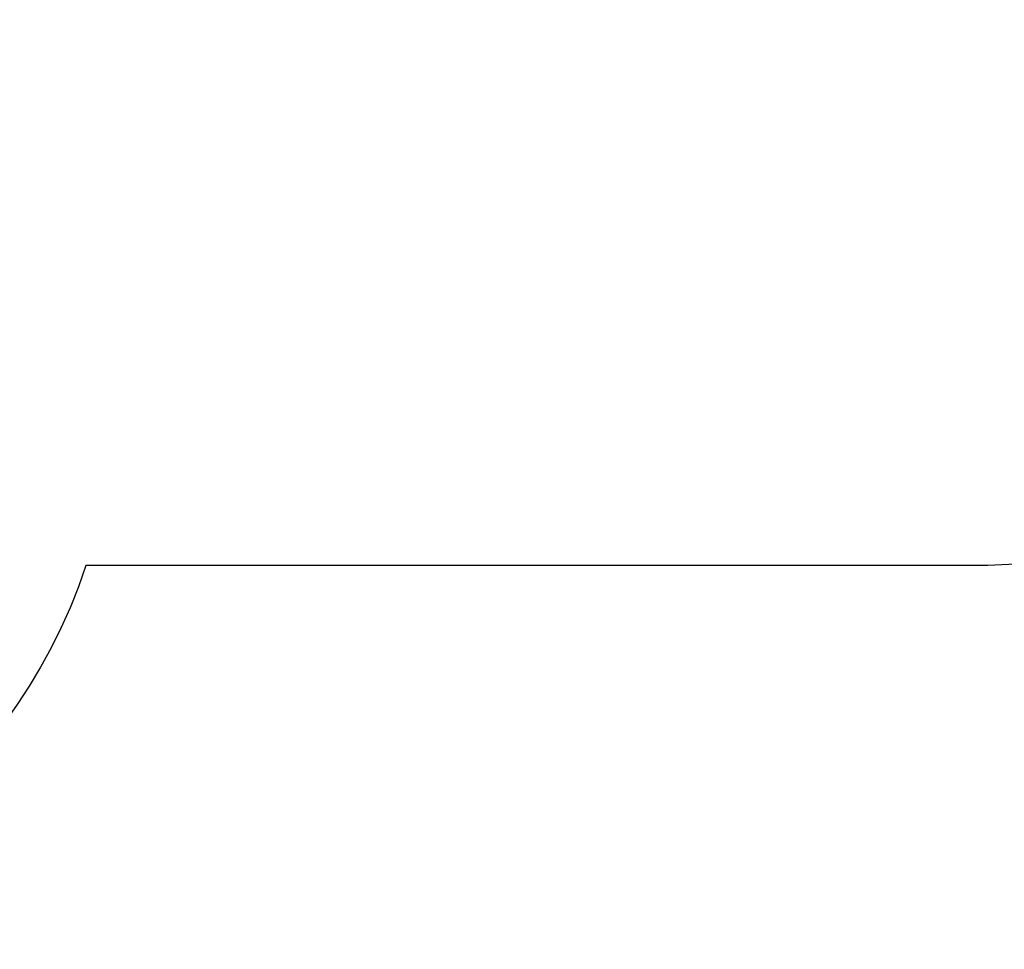
# Model space of a CAD drawing. Units: millimetres. Extents: x -196 to 1310, y 88 to 1012.
# Drawn here: x 700 to 963, y 88 to 337 of the extents above; entities that cross this region are included whole.
import ezdxf

# ---------------------------------------------------------------- set-up
doc = ezdxf.new("R2010")
doc.units = ezdxf.units.MM
doc.header["$MEASUREMENT"] = 0
doc.layers.add('VP-DIM', color=7, linetype='Continuous')
doc.layers.add('VP-HIC', color=6, linetype='Continuous')
doc.layers.add('VP-EQ', color=7, linetype='Continuous', true_color=0x8a3492)
doc.styles.get("Standard").update_dxf_attribs({"font": 'arial.ttf'})
doc.dimstyles.get("Standard").update_dxf_attribs({"dimtxt": 14, "dimasz": 20, "dimexe": 20, "dimexo": 50, "dimgap": 20, "dimtad": 0, "dimdec": 0, "dimzin": 0, "dimdsep": 46, "dimtxsty": 'Standard', "dimcen": -0.09, "dimadec": 0, "dimazin": 0, "dimtfac": 1, "dimtdec": 4, "dimtofl": 0, "dimtmove": 0, "dimatfit": 3, "dimfxl": 70, "dimfxlon": 1, "dimtolj": 1, "dimtzin": 0, "dimarcsym": 0})

# ---------------------------------------------------------------- blocks, each defined once
blk = doc.blocks.new('*D255')
at = {"layer": 'Defpoints', "color": 0}
for p in [(586.59, 616.75), (563.86, 240.07), (1214.38, 240.07)]:
    blk.add_point(p, dxfattribs=at)
at = {"layer": 'VP-DIM', "color": 0, "lineweight": -2}
for p, q in [((1144.38, 616.75), (1234.38, 616.75)), ((1214.38, 596.75), (1214.38, 468.65)), ((1214.38, 260.07), (1214.38, 397.82)), ((1144.38, 240.07), (1234.38, 240.07))]:
    blk.add_line(p, q, dxfattribs=at)
at = {"layer": 'VP-DIM', "color": 0}
for points in [[(1217.72, 596.75), (1211.05, 596.75), (1214.38, 616.75)], [(1211.05, 260.07), (1217.72, 260.07), (1214.38, 240.07)]]:
    blk.add_solid(points, dxfattribs=at)
at = {"layer": 'VP-DIM', "color": 0, "insert": (1214.38, 433.23), "char_height": 14, "attachment_point": 5, "rotation": 90}
blk.add_mtext('\\A1;380', dxfattribs=at)
blk = doc.blocks.new('*D257')
at = {"layer": 'Defpoints', "color": 0}
for p in [(589.61, 768.41), (1289.67, 768.41), (553.73, 88.41)]:
    blk.add_point(p, dxfattribs=at)
at = {"layer": 'VP-DIM', "color": 0, "lineweight": -2}
for p, q in [((1219.67, 768.41), (1309.67, 768.41)), ((1289.67, 748.41), (1289.67, 473.66)), ((1289.67, 108.41), (1289.67, 402.74)), ((1219.67, 88.41), (1309.67, 88.41))]:
    blk.add_line(p, q, dxfattribs=at)
at = {"layer": 'VP-DIM', "color": 0}
for points in [[(1293, 748.41), (1286.33, 748.41), (1289.67, 768.41)], [(1286.33, 108.41), (1293, 108.41), (1289.67, 88.41)]]:
    blk.add_solid(points, dxfattribs=at)
at = {"layer": 'VP-DIM', "color": 0, "insert": (1289.67, 438.2), "char_height": 14, "attachment_point": 5, "rotation": 90}
blk.add_mtext('\\A1;680', dxfattribs=at)
blk = doc.blocks.new('RB1208_2D')
at = {"layer": 'VP-EQ', "color": 0}
blk.add_lwpolyline([(303.63, 614.3, -0.414214), (453.63, 764.3), (532.28, 764.3, -0.008598), (537.9, 765.3, -0.051067), (568.3, 768.41), (610.93, 768.41, -0.058735), (645.81, 764.3), (675.24, 764.3, -0.244941), (798.19, 700.22, -0.065753), (817.25, 665.88), (955.27, 665.88, -0.414214), (1105.27, 515.88), (1105.27, 341.19, -0.414214), (955.27, 191.19), (717.37, 191.19, -0.323246), (574.99, 88.41), (553.73, 88.41, -0.315431), (412.75, 187.17, -0.25826), (298.34, 276.68)], format="xyb", dxfattribs=at)

msp = doc.modelspace()

# ---------------------------------------------------------------- linework, layer by layer
at = {"layer": 'VP-HIC', "color": 6}
msp.add_lwpolyline([(303.63, 614.3, -0.414214), (453.63, 764.3), (532.28, 764.3, -0.008598), (537.9, 765.3, -0.051067), (568.3, 768.41), (610.93, 768.41, -0.058735), (645.81, 764.3), (675.24, 764.3, -0.244941), (798.19, 700.22, -0.065753), (817.25, 665.88), (955.27, 665.88, -0.414214), (1105.27, 515.88), (1105.27, 341.19, -0.414214), (955.27, 191.19), (717.37, 191.19, -0.323246), (574.99, 88.41), (553.73, 88.41, -0.315431), (412.75, 187.17, -0.25826), (298.34, 276.68)], format="xyb", dxfattribs=at)

# ---------------------------------------------------------------- block references
at = {"layer": 'VP-EQ', "color": 0}
msp.add_blockref('RB1208_2D', (0, 0), dxfattribs=at)

# ---------------------------------------------------------------- dimensions: what is measured, and where the dimension line sits
at = {"layer": 'VP-DIM', "color": 0}
dim = msp.add_linear_dim(base=(1289.67, 768.41), p1=(553.73, 88.41), p2=(589.61, 768.41), angle=90, dimstyle='Standard', dxfattribs=at)
dim.commit()
dim.dimension.update_dxf_attribs({"geometry": '*D257', "text_midpoint": (1289.67, 438.2), "dimtype": 160})
dim = msp.add_linear_dim(base=(1214.38, 240.07), p1=(586.59, 616.75), p2=(563.86, 240.07), angle=90, text='380', dimstyle='Standard', dxfattribs=at)
dim.commit()
dim.dimension.update_dxf_attribs({"geometry": '*D255', "text_midpoint": (1214.38, 433.23), "dimtype": 160})

doc.saveas('drawing.dxf')
